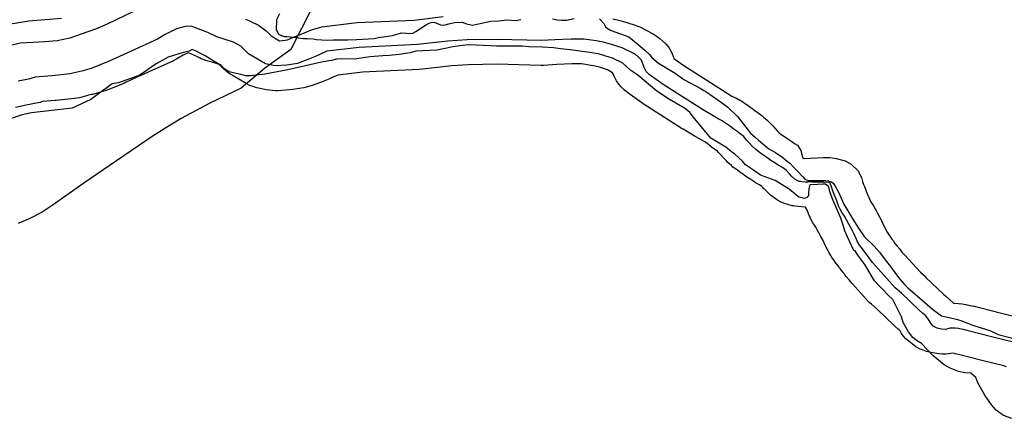
# Model space of a CAD drawing. Extents: x -9.506 to -9.308, y 38.584 to 38.776.
# Drawn here: x -9.461 to -9.458, y 38.732 to 38.734 of the extents above; entities that cross this region are included whole.
import ezdxf

# ---------------------------------------------------------------- set-up
doc = ezdxf.new("R2010")
doc.units = 0

msp = doc.modelspace()

# ---------------------------------------------------------------- linework, layer by layer
at = {"layer": 'recursos_naturais_2022'}
for points in [[(-9.460224, 38.733953), (-9.460418, 38.733827), (-9.460557, 38.733742), (-9.46062, 38.733705), (-9.460741, 38.733635), (-9.460938, 38.733541), (-9.461003, 38.73351), (-9.461045, 38.733492), (-9.461097, 38.733474), (-9.461138, 38.733459), (-9.461183, 38.73345), (-9.461228, 38.733446), (-9.461272, 38.733444), (-9.461317, 38.733441), (-9.461362, 38.73343)], [(-9.460261, 38.733571), (-9.460338, 38.733419), (-9.460434, 38.73335), (-9.460518, 38.733279), (-9.460632, 38.733224), (-9.460735, 38.733169), (-9.460785, 38.733139), (-9.46084, 38.733104), (-9.461018, 38.732981), (-9.461087, 38.732935), (-9.461202, 38.732854), (-9.461238, 38.73283), (-9.461282, 38.732806), (-9.461324, 38.732789)], [(-9.460261, 38.733571), (-9.460338, 38.733419), (-9.460434, 38.73335), (-9.460518, 38.733279), (-9.460632, 38.733224), (-9.460735, 38.733169), (-9.460785, 38.733139), (-9.46084, 38.733104), (-9.461018, 38.732981), (-9.461087, 38.732935), (-9.461202, 38.732854), (-9.461238, 38.73283), (-9.461282, 38.732806), (-9.461324, 38.732789)], [(-9.461397, 38.733504), (-9.461286, 38.733522), (-9.461168, 38.733532)], [(-9.461397, 38.733504), (-9.461286, 38.733522), (-9.461168, 38.733532)], [(-9.460502, 38.733528), (-9.46049, 38.733524), (-9.460483, 38.73352), (-9.460455, 38.733506), (-9.460428, 38.733486), (-9.46041, 38.733468), (-9.46038, 38.73345), (-9.460369, 38.733451), (-9.460351, 38.733454), (-9.460329, 38.733463), (-9.460301, 38.733474), (-9.460264, 38.73349), (-9.460226, 38.7335), (-9.46011, 38.733515), (-9.460099, 38.733516), (-9.459893, 38.733525), (-9.459788, 38.733538)], [(-9.460502, 38.733528), (-9.46049, 38.733524), (-9.460483, 38.73352), (-9.460455, 38.733506), (-9.460428, 38.733486), (-9.46041, 38.733468), (-9.46038, 38.73345), (-9.460369, 38.733451), (-9.460351, 38.733454), (-9.460329, 38.733463), (-9.460301, 38.733474), (-9.460264, 38.73349), (-9.460226, 38.7335), (-9.46011, 38.733515), (-9.460099, 38.733516), (-9.459893, 38.733525), (-9.459788, 38.733538)], [(-9.46038, 38.733548), (-9.46039, 38.733526), (-9.460392, 38.73349), (-9.460386, 38.73348), (-9.460383, 38.733474), (-9.460372, 38.733469), (-9.460362, 38.733466), (-9.460353, 38.733465), (-9.460329, 38.733463), (-9.460304, 38.73346), (-9.460294, 38.733458), (-9.460278, 38.733458), (-9.460258, 38.733457), (-9.460246, 38.733455), (-9.460207, 38.733452), (-9.460184, 38.733453), (-9.460132, 38.733453), (-9.460101, 38.733455), (-9.460037, 38.733458), (-9.460023, 38.733462), (-9.460004, 38.733464), (-9.459971, 38.733469), (-9.459939, 38.733479), (-9.45992, 38.733478), (-9.45991, 38.733477), (-9.459898, 38.733478), (-9.459886, 38.733484), (-9.459852, 38.733507), (-9.459845, 38.733511), (-9.459831, 38.733516), (-9.45982, 38.733517), (-9.459806, 38.733511), (-9.459798, 38.733508), (-9.45979, 38.733507), (-9.45978, 38.733508), (-9.459767, 38.733512), (-9.459747, 38.733516), (-9.459719, 38.733517), (-9.459703, 38.733511), (-9.459682, 38.733507), (-9.45966, 38.733511), (-9.459615, 38.733521), (-9.459586, 38.733522), (-9.459558, 38.733526), (-9.459525, 38.733523), (-9.459507, 38.733527)], [(-9.46038, 38.733548), (-9.46039, 38.733526), (-9.460392, 38.73349), (-9.460386, 38.73348), (-9.460383, 38.733474), (-9.460372, 38.733469), (-9.460362, 38.733466), (-9.460353, 38.733465), (-9.460329, 38.733463), (-9.460304, 38.73346), (-9.460294, 38.733458), (-9.460278, 38.733458), (-9.460258, 38.733457), (-9.460246, 38.733455), (-9.460207, 38.733452), (-9.460184, 38.733453), (-9.460132, 38.733453), (-9.460101, 38.733455), (-9.460037, 38.733458), (-9.460023, 38.733462), (-9.460004, 38.733464), (-9.459971, 38.733469), (-9.459939, 38.733479), (-9.45992, 38.733478), (-9.45991, 38.733477), (-9.459898, 38.733478), (-9.459886, 38.733484), (-9.459852, 38.733507), (-9.459845, 38.733511), (-9.459831, 38.733516), (-9.45982, 38.733517), (-9.459806, 38.733511), (-9.459798, 38.733508), (-9.45979, 38.733507), (-9.45978, 38.733508), (-9.459767, 38.733512), (-9.459747, 38.733516), (-9.459719, 38.733517), (-9.459703, 38.733511), (-9.459682, 38.733507), (-9.45966, 38.733511), (-9.459615, 38.733521), (-9.459586, 38.733522), (-9.459558, 38.733526), (-9.459525, 38.733523), (-9.459507, 38.733527)], [(-9.459393, 38.73353), (-9.459374, 38.733526), (-9.459359, 38.733525), (-9.459342, 38.733525), (-9.459314, 38.733531)], [(-9.459393, 38.73353), (-9.459374, 38.733526), (-9.459359, 38.733525), (-9.459342, 38.733525), (-9.459314, 38.733531)], [(-9.459223, 38.73353), (-9.459207, 38.733513), (-9.459201, 38.7335), (-9.459184, 38.733489), (-9.459164, 38.733481), (-9.459116, 38.733464), (-9.459083, 38.733437), (-9.459059, 38.733416), (-9.459042, 38.7334), (-9.459033, 38.73339), (-9.459009, 38.733369), (-9.458949, 38.733333), (-9.458917, 38.73331), (-9.458859, 38.733278), (-9.458845, 38.73327), (-9.458834, 38.733264), (-9.458773, 38.733221), (-9.458759, 38.73321), (-9.458724, 38.733176), (-9.458702, 38.733148), (-9.458676, 38.733115), (-9.45866, 38.733101), (-9.458648, 38.73309), (-9.45861, 38.733059), (-9.458586, 38.733045), (-9.45856, 38.733027), (-9.458541, 38.733012), (-9.458534, 38.733007), (-9.458518, 38.73299), (-9.458506, 38.732978), (-9.458488, 38.732959), (-9.45848, 38.732949), (-9.458474, 38.732946), (-9.458464, 38.732944), (-9.458404, 38.732944), (-9.458394, 38.732943), (-9.458388, 38.732941), (-9.458383, 38.732939), (-9.458377, 38.732934), (-9.458372, 38.732926), (-9.458358, 38.732902), (-9.458339, 38.732859), (-9.458306, 38.732804), (-9.458286, 38.732772), (-9.458265, 38.732741), (-9.458229, 38.732706), (-9.45821, 38.732685), (-9.458189, 38.732657), (-9.458175, 38.732639), (-9.458161, 38.73262), (-9.458154, 38.732611), (-9.458141, 38.732593), (-9.45812, 38.732567), (-9.458107, 38.732556), (-9.458074, 38.732527), (-9.458018, 38.732478), (-9.457986, 38.732454), (-9.457958, 38.732448), (-9.457928, 38.732441), (-9.457912, 38.732436), (-9.45788, 38.732423), (-9.457855, 38.732414), (-9.457811, 38.732401), (-9.457781, 38.732387), (-9.457669, 38.732357)], [(-9.459223, 38.73353), (-9.459207, 38.733513), (-9.459201, 38.7335), (-9.459184, 38.733489), (-9.459164, 38.733481), (-9.459116, 38.733464), (-9.459083, 38.733437), (-9.459059, 38.733416), (-9.459042, 38.7334), (-9.459033, 38.73339), (-9.459009, 38.733369), (-9.458949, 38.733333), (-9.458917, 38.73331), (-9.458859, 38.733278), (-9.458845, 38.73327), (-9.458834, 38.733264), (-9.458773, 38.733221), (-9.458759, 38.73321), (-9.458724, 38.733176), (-9.458702, 38.733148), (-9.458676, 38.733115), (-9.45866, 38.733101), (-9.458648, 38.73309), (-9.45861, 38.733059), (-9.458586, 38.733045), (-9.45856, 38.733027), (-9.458541, 38.733012), (-9.458534, 38.733007), (-9.458518, 38.73299), (-9.458506, 38.732978), (-9.458488, 38.732959), (-9.45848, 38.732949), (-9.458474, 38.732946), (-9.458464, 38.732944), (-9.458404, 38.732944), (-9.458394, 38.732943), (-9.458388, 38.732941), (-9.458383, 38.732939), (-9.458377, 38.732934), (-9.458372, 38.732926), (-9.458358, 38.732902), (-9.458339, 38.732859), (-9.458306, 38.732804), (-9.458286, 38.732772), (-9.458265, 38.732741), (-9.458229, 38.732706), (-9.45821, 38.732685), (-9.458189, 38.732657), (-9.458175, 38.732639), (-9.458161, 38.73262), (-9.458154, 38.732611), (-9.458141, 38.732593), (-9.45812, 38.732567), (-9.458107, 38.732556), (-9.458074, 38.732527), (-9.458018, 38.732478), (-9.457986, 38.732454), (-9.457958, 38.732448), (-9.457928, 38.732441), (-9.457912, 38.732436), (-9.45788, 38.732423), (-9.457855, 38.732414), (-9.457811, 38.732401), (-9.457781, 38.732387), (-9.457669, 38.732357)], [(-9.459174, 38.73353), (-9.459149, 38.733524), (-9.459139, 38.733521), (-9.459097, 38.733508), (-9.459084, 38.733503), (-9.459077, 38.7335), (-9.459031, 38.733476), (-9.459017, 38.733468), (-9.459004, 38.733458), (-9.458983, 38.733439), (-9.458973, 38.733427), (-9.458972, 38.733426), (-9.458961, 38.733406), (-9.458956, 38.733393), (-9.458955, 38.733391), (-9.458954, 38.733386), (-9.458917, 38.73336), (-9.458778, 38.733271), (-9.458744, 38.73325), (-9.458731, 38.733244), (-9.45873, 38.733243), (-9.458715, 38.733235), (-9.458708, 38.733231), (-9.458694, 38.733222), (-9.458689, 38.733218), (-9.458675, 38.733209), (-9.458672, 38.733206), (-9.45866, 38.733197), (-9.458649, 38.733189), (-9.458648, 38.733188), (-9.458635, 38.733179), (-9.458629, 38.733174), (-9.458616, 38.733163), (-9.458606, 38.733153), (-9.458596, 38.733142), (-9.458587, 38.733132), (-9.45858, 38.733124), (-9.458573, 38.733117), (-9.458565, 38.733111), (-9.458554, 38.733104), (-9.458542, 38.733095), (-9.458527, 38.733085), (-9.458517, 38.733078), (-9.458507, 38.733072), (-9.458507, 38.733072), (-9.458494, 38.733053), (-9.458489, 38.733027), (-9.458483, 38.733024), (-9.458412, 38.733028), (-9.458407, 38.733027), (-9.45839, 38.733027), (-9.458366, 38.733024), (-9.458362, 38.733023), (-9.458334, 38.733015), (-9.458313, 38.733003), (-9.45831, 38.733001), (-9.458288, 38.73298), (-9.458275, 38.732955), (-9.458271, 38.732941), (-9.458271, 38.732941), (-9.458268, 38.73293), (-9.458264, 38.732922), (-9.458259, 38.732909), (-9.458258, 38.732905), (-9.458253, 38.732893), (-9.458248, 38.732882), (-9.458244, 38.732872), (-9.458241, 38.732866), (-9.458234, 38.732856), (-9.458232, 38.732852), (-9.458224, 38.732839), (-9.458222, 38.732836), (-9.458216, 38.732823), (-9.458209, 38.73281), (-9.458202, 38.732797), (-9.458201, 38.732796), (-9.458195, 38.732783), (-9.458194, 38.732781), (-9.458188, 38.732768), (-9.458182, 38.732757), (-9.458178, 38.73275), (-9.458173, 38.732743), (-9.458165, 38.732732), (-9.458164, 38.732731), (-9.458161, 38.732727), (-9.458154, 38.732716), (-9.458147, 38.732707), (-9.458146, 38.732706), (-9.458146, 38.732706), (-9.458137, 38.732695), (-9.458129, 38.732685), (-9.458119, 38.732674), (-9.458062, 38.732612), (-9.458044, 38.732596), (-9.458042, 38.732593), (-9.457979, 38.732533), (-9.457969, 38.732524), (-9.457958, 38.732515), (-9.457943, 38.7325), (-9.457943, 38.7325), (-9.457939, 38.7325), (-9.457938, 38.7325), (-9.457911, 38.732498), (-9.457898, 38.732495), (-9.457894, 38.732494), (-9.457887, 38.732493), (-9.45787, 38.732489), (-9.457868, 38.732489), (-9.45785, 38.732484), (-9.457849, 38.732484), (-9.457769, 38.732464), (-9.457686, 38.732443)], [(-9.459174, 38.73353), (-9.459149, 38.733524), (-9.459139, 38.733521), (-9.459097, 38.733508), (-9.459084, 38.733503), (-9.459077, 38.7335), (-9.459031, 38.733476), (-9.459017, 38.733468), (-9.459004, 38.733458), (-9.458983, 38.733439), (-9.458973, 38.733427), (-9.458972, 38.733426), (-9.458961, 38.733406), (-9.458956, 38.733393), (-9.458955, 38.733391), (-9.458954, 38.733386), (-9.458917, 38.73336), (-9.458778, 38.733271), (-9.458744, 38.73325), (-9.458731, 38.733244), (-9.45873, 38.733243), (-9.458715, 38.733235), (-9.458708, 38.733231), (-9.458694, 38.733222), (-9.458689, 38.733218), (-9.458675, 38.733209), (-9.458672, 38.733206), (-9.45866, 38.733197), (-9.458649, 38.733189), (-9.458648, 38.733188), (-9.458635, 38.733179), (-9.458629, 38.733174), (-9.458616, 38.733163), (-9.458606, 38.733153), (-9.458596, 38.733142), (-9.458587, 38.733132), (-9.45858, 38.733124), (-9.458573, 38.733117), (-9.458565, 38.733111), (-9.458554, 38.733104), (-9.458542, 38.733095), (-9.458527, 38.733085), (-9.458517, 38.733078), (-9.458507, 38.733072), (-9.458507, 38.733072), (-9.458494, 38.733053), (-9.458489, 38.733027), (-9.458483, 38.733024), (-9.458412, 38.733028), (-9.458407, 38.733027), (-9.45839, 38.733027), (-9.458366, 38.733024), (-9.458362, 38.733023), (-9.458334, 38.733015), (-9.458313, 38.733003), (-9.45831, 38.733001), (-9.458288, 38.73298), (-9.458275, 38.732955), (-9.458271, 38.732941), (-9.458271, 38.732941), (-9.458268, 38.73293), (-9.458264, 38.732922), (-9.458259, 38.732909), (-9.458258, 38.732905), (-9.458253, 38.732893), (-9.458248, 38.732882), (-9.458244, 38.732872), (-9.458241, 38.732866), (-9.458234, 38.732856), (-9.458232, 38.732852), (-9.458224, 38.732839), (-9.458222, 38.732836), (-9.458216, 38.732823), (-9.458209, 38.73281), (-9.458202, 38.732797), (-9.458201, 38.732796), (-9.458195, 38.732783), (-9.458194, 38.732781), (-9.458188, 38.732768), (-9.458182, 38.732757), (-9.458178, 38.73275), (-9.458173, 38.732743), (-9.458165, 38.732732), (-9.458164, 38.732731), (-9.458161, 38.732727), (-9.458154, 38.732716), (-9.458147, 38.732707), (-9.458146, 38.732706), (-9.458146, 38.732706), (-9.458137, 38.732695), (-9.458129, 38.732685), (-9.458119, 38.732674), (-9.458062, 38.732612), (-9.458044, 38.732596), (-9.458042, 38.732593), (-9.457979, 38.732533), (-9.457969, 38.732524), (-9.457958, 38.732515), (-9.457943, 38.7325), (-9.457943, 38.7325), (-9.457939, 38.7325), (-9.457938, 38.7325), (-9.457911, 38.732498), (-9.457898, 38.732495), (-9.457894, 38.732494), (-9.457887, 38.732493), (-9.45787, 38.732489), (-9.457868, 38.732489), (-9.45785, 38.732484), (-9.457849, 38.732484), (-9.457769, 38.732464), (-9.457686, 38.732443)], [(-9.458468, 38.732938), (-9.458479, 38.732938), (-9.458491, 38.732939), (-9.458496, 38.73294), (-9.458501, 38.732941), (-9.458515, 38.732948), (-9.458527, 38.732959), (-9.458536, 38.732968), (-9.458537, 38.73297), (-9.458548, 38.732981), (-9.458561, 38.732991), (-9.458576, 38.733), (-9.458589, 38.733008), (-9.458603, 38.733017), (-9.458617, 38.733027), (-9.458632, 38.733037), (-9.458645, 38.733047), (-9.458658, 38.733057), (-9.45867, 38.733068), (-9.45868, 38.733079), (-9.458691, 38.73309), (-9.458701, 38.733103), (-9.458714, 38.733113), (-9.458726, 38.733123), (-9.45874, 38.733132), (-9.458753, 38.733142), (-9.458767, 38.733152), (-9.458781, 38.733161), (-9.458796, 38.733169), (-9.458811, 38.733178), (-9.45885, 38.733201), (-9.458992, 38.733292), (-9.459043, 38.733328), (-9.459054, 38.733339), (-9.459061, 38.733353), (-9.459066, 38.733367), (-9.459071, 38.73338), (-9.459081, 38.733391), (-9.459094, 38.733401), (-9.45914, 38.733425), (-9.459183, 38.733438), (-9.459209, 38.733445), (-9.459222, 38.733448), (-9.459226, 38.733449), (-9.45927, 38.733455), (-9.459279, 38.733456), (-9.459325, 38.733456), (-9.459384, 38.733453), (-9.459432, 38.733451), (-9.459593, 38.733455), (-9.459701, 38.733453), (-9.459771, 38.733449), (-9.459881, 38.733436), (-9.460092, 38.733426), (-9.460208, 38.733412), (-9.460247, 38.733394), (-9.460277, 38.733382), (-9.460314, 38.733368), (-9.460353, 38.733362), (-9.460395, 38.733359), (-9.46043, 38.733367), (-9.460492, 38.733403), (-9.460519, 38.733431), (-9.460546, 38.733445), (-9.460576, 38.733455), (-9.460606, 38.733464), (-9.460639, 38.73348), (-9.460699, 38.733503), (-9.460721, 38.733502), (-9.460752, 38.733493), (-9.460795, 38.733471), (-9.460821, 38.733456), (-9.460958, 38.733393), (-9.460995, 38.733376), (-9.461028, 38.733363), (-9.46106, 38.73335), (-9.461094, 38.73334), (-9.461138, 38.73333), (-9.461202, 38.733323), (-9.461263, 38.733318), (-9.461287, 38.733311), (-9.461324, 38.733304)], [(-9.457731, 38.732083), (-9.457762, 38.732093), (-9.457788, 38.732112), (-9.457805, 38.732132), (-9.457829, 38.732167), (-9.457854, 38.732212), (-9.457862, 38.732231), (-9.45788, 38.732247), (-9.457901, 38.732248), (-9.457924, 38.732252), (-9.457954, 38.732265), (-9.457976, 38.732277), (-9.458016, 38.732309), (-9.458058, 38.732354), (-9.458076, 38.732365), (-9.45809, 38.732376), (-9.458105, 38.732396), (-9.458124, 38.73243), (-9.458131, 38.73245), (-9.458162, 38.732513), (-9.45818, 38.73253), (-9.458196, 38.732547), (-9.458214, 38.732565), (-9.458228, 38.732581), (-9.458247, 38.732613), (-9.458263, 38.73264), (-9.458288, 38.732674), (-9.458298, 38.732689), (-9.458303, 38.732691), (-9.458327, 38.732743), (-9.458335, 38.732762), (-9.458344, 38.73279), (-9.45835, 38.732808), (-9.458366, 38.732844), (-9.458377, 38.732872), (-9.458389, 38.7329), (-9.458392, 38.732915), (-9.458395, 38.732923), (-9.4584, 38.732927), (-9.458405, 38.732931), (-9.458415, 38.732931), (-9.458434, 38.73293), (-9.45846, 38.732929), (-9.458463, 38.732926), (-9.458464, 38.73292), (-9.458466, 38.732912), (-9.458467, 38.7329), (-9.458467, 38.732889), (-9.45847, 38.732885), (-9.458472, 38.732882), (-9.458478, 38.73288), (-9.458484, 38.732879), (-9.45849, 38.732881), (-9.458502, 38.732884), (-9.458537, 38.732913), (-9.458587, 38.732944), (-9.45864, 38.732963), (-9.458669, 38.732984), (-9.458694, 38.733001), (-9.458706, 38.733014), (-9.458733, 38.733039), (-9.458745, 38.733048), (-9.458766, 38.733065), (-9.45882, 38.733097), (-9.458861, 38.733147), (-9.458878, 38.733168), (-9.458896, 38.73319), (-9.458915, 38.733206), (-9.458969, 38.733237), (-9.459015, 38.733268), (-9.459084, 38.733326), (-9.459109, 38.733342), (-9.459138, 38.733369), (-9.459175, 38.733387), (-9.459199, 38.733394), (-9.459226, 38.733403), (-9.459275, 38.73341), (-9.459328, 38.733417), (-9.459363, 38.733421), (-9.459389, 38.733424), (-9.459429, 38.733427), (-9.459478, 38.733428), (-9.459501, 38.73343), (-9.459572, 38.733431), (-9.459595, 38.733431), (-9.459616, 38.733432), (-9.459695, 38.733435), (-9.459719, 38.733433), (-9.459753, 38.733428), (-9.459774, 38.733423), (-9.459811, 38.733416), (-9.459887, 38.733412), (-9.459907, 38.733407), (-9.459947, 38.7334), (-9.459983, 38.733397), (-9.460006, 38.733395), (-9.460053, 38.733392), (-9.4601, 38.733385), (-9.460174, 38.733383), (-9.460192, 38.733379), (-9.460201, 38.733377), (-9.460239, 38.73337), (-9.460286, 38.733359), (-9.46035, 38.733345), (-9.460433, 38.733329), (-9.460465, 38.733325), (-9.460485, 38.733323), (-9.460501, 38.733323), (-9.460519, 38.733328), (-9.460536, 38.733331), (-9.460546, 38.733334), (-9.460563, 38.733338), (-9.460578, 38.733349), (-9.46059, 38.73336), (-9.460619, 38.733378), (-9.460648, 38.733395), (-9.460668, 38.733405), (-9.460678, 38.733411), (-9.460695, 38.733419), (-9.460706, 38.733413), (-9.460706, 38.733413), (-9.460732, 38.733407), (-9.460782, 38.733391), (-9.460825, 38.733366), (-9.460885, 38.733325), (-9.460962, 38.733298), (-9.460985, 38.733294), (-9.461062, 38.733238), (-9.461129, 38.733206), (-9.461276, 38.733189), (-9.46131, 38.733182), (-9.461384, 38.733158)], [(-9.457731, 38.732083), (-9.457762, 38.732093), (-9.457788, 38.732112), (-9.457805, 38.732132), (-9.457829, 38.732167), (-9.457854, 38.732212), (-9.457862, 38.732231), (-9.45788, 38.732247), (-9.457901, 38.732248), (-9.457924, 38.732252), (-9.457954, 38.732265), (-9.457976, 38.732277), (-9.458016, 38.732309), (-9.458058, 38.732354), (-9.458076, 38.732365), (-9.45809, 38.732376), (-9.458105, 38.732396), (-9.458124, 38.73243), (-9.458131, 38.73245), (-9.458162, 38.732513), (-9.45818, 38.73253), (-9.458196, 38.732547), (-9.458214, 38.732565), (-9.458228, 38.732581), (-9.458247, 38.732613), (-9.458263, 38.73264), (-9.458288, 38.732674), (-9.458298, 38.732689), (-9.458303, 38.732691), (-9.458327, 38.732743), (-9.458335, 38.732762), (-9.458344, 38.73279), (-9.45835, 38.732808), (-9.458366, 38.732844), (-9.458377, 38.732872), (-9.458389, 38.7329), (-9.458392, 38.732915), (-9.458395, 38.732923), (-9.4584, 38.732927), (-9.458405, 38.732931), (-9.458415, 38.732931), (-9.458434, 38.73293), (-9.45846, 38.732929), (-9.458463, 38.732926), (-9.458464, 38.73292), (-9.458466, 38.732912), (-9.458467, 38.7329), (-9.458467, 38.732889), (-9.45847, 38.732885), (-9.458472, 38.732882), (-9.458478, 38.73288), (-9.458484, 38.732879), (-9.45849, 38.732881), (-9.458502, 38.732884), (-9.458537, 38.732913), (-9.458587, 38.732944), (-9.45864, 38.732963), (-9.458669, 38.732984), (-9.458694, 38.733001), (-9.458706, 38.733014), (-9.458733, 38.733039), (-9.458745, 38.733048), (-9.458766, 38.733065), (-9.45882, 38.733097), (-9.458861, 38.733147), (-9.458878, 38.733168), (-9.458896, 38.73319), (-9.458915, 38.733206), (-9.458969, 38.733237), (-9.459015, 38.733268), (-9.459084, 38.733326), (-9.459109, 38.733342), (-9.459138, 38.733369), (-9.459175, 38.733387), (-9.459199, 38.733394), (-9.459226, 38.733403), (-9.459275, 38.73341), (-9.459328, 38.733417), (-9.459363, 38.733421), (-9.459389, 38.733424), (-9.459429, 38.733427), (-9.459478, 38.733428), (-9.459501, 38.73343), (-9.459572, 38.733431), (-9.459595, 38.733431), (-9.459616, 38.733432), (-9.459695, 38.733435), (-9.459719, 38.733433), (-9.459753, 38.733428), (-9.459774, 38.733423), (-9.459811, 38.733416), (-9.459887, 38.733412), (-9.459907, 38.733407), (-9.459947, 38.7334), (-9.459983, 38.733397), (-9.460006, 38.733395), (-9.460053, 38.733392), (-9.4601, 38.733385), (-9.460174, 38.733383), (-9.460192, 38.733379), (-9.460201, 38.733377), (-9.460239, 38.73337), (-9.460286, 38.733359), (-9.46035, 38.733345), (-9.460433, 38.733329), (-9.460465, 38.733325), (-9.460485, 38.733323), (-9.460501, 38.733323), (-9.460519, 38.733328), (-9.460536, 38.733331), (-9.460546, 38.733334), (-9.460563, 38.733338), (-9.460578, 38.733349), (-9.46059, 38.73336), (-9.460619, 38.733378), (-9.460648, 38.733395), (-9.460668, 38.733405), (-9.460678, 38.733411), (-9.460695, 38.733419), (-9.460706, 38.733413), (-9.460706, 38.733413), (-9.460732, 38.733407), (-9.460782, 38.733391), (-9.460825, 38.733366), (-9.460885, 38.733325), (-9.460962, 38.733298), (-9.460985, 38.733294), (-9.461062, 38.733238), (-9.461129, 38.733206), (-9.461276, 38.733189), (-9.46131, 38.733182), (-9.461384, 38.733158)], [(-9.457751, 38.732269), (-9.457761, 38.732273), (-9.45784, 38.732292), (-9.45784, 38.732293), (-9.45792, 38.732313), (-9.457936, 38.732317), (-9.457943, 38.732319), (-9.45797, 38.732315), (-9.457982, 38.732315), (-9.457996, 38.732316), (-9.458024, 38.732321), (-9.45804, 38.732325), (-9.458058, 38.732332), (-9.458063, 38.732334), (-9.458079, 38.732342), (-9.458116, 38.732372), (-9.458124, 38.732382), (-9.45813, 38.73239), (-9.458135, 38.7324), (-9.458136, 38.732401), (-9.458139, 38.732403), (-9.458142, 38.732406), (-9.458154, 38.732417), (-9.458156, 38.732418), (-9.458219, 38.732478), (-9.458239, 38.732496), (-9.458247, 38.732503), (-9.458308, 38.73257), (-9.45831, 38.732573), (-9.45832, 38.732585), (-9.458331, 38.732597), (-9.458334, 38.732601), (-9.458334, 38.732602), (-9.458344, 38.732614), (-9.458352, 38.732625), (-9.458353, 38.732626), (-9.458356, 38.73263), (-9.458364, 38.732641), (-9.458371, 38.73265), (-9.458371, 38.732651), (-9.458373, 38.732653), (-9.458382, 38.732665), (-9.458386, 38.732672), (-9.458393, 38.732685), (-9.458396, 38.732689), (-9.458403, 38.732703), (-9.458404, 38.732705), (-9.45841, 38.732718), (-9.458415, 38.732729), (-9.458422, 38.732741), (-9.458422, 38.732741), (-9.458429, 38.732755), (-9.458435, 38.732766), (-9.45844, 38.732775), (-9.458447, 38.732786), (-9.458451, 38.732791), (-9.458458, 38.732804), (-9.458461, 38.73281), (-9.458467, 38.732824), (-9.458467, 38.732825), (-9.458473, 38.732839), (-9.458474, 38.732842), (-9.458478, 38.732848), (-9.458492, 38.732849), (-9.458503, 38.73285), (-9.458515, 38.732851), (-9.45852, 38.732852), (-9.458521, 38.732852), (-9.458526, 38.732853), (-9.458557, 38.732862), (-9.458565, 38.732866), (-9.458579, 38.732873), (-9.458604, 38.732891), (-9.458615, 38.732902), (-9.458617, 38.732904), (-9.458626, 38.732913), (-9.458627, 38.732913), (-9.458629, 38.732915), (-9.458632, 38.732919), (-9.458636, 38.732923), (-9.458644, 38.732928), (-9.458658, 38.732936), (-9.458665, 38.73294), (-9.458679, 38.73295), (-9.458693, 38.732959), (-9.458707, 38.732969), (-9.45871, 38.732971), (-9.458724, 38.732981), (-9.458727, 38.732984), (-9.45874, 38.732993), (-9.458745, 38.732998), (-9.458758, 38.733009), (-9.458763, 38.733015), (-9.458774, 38.733026), (-9.458784, 38.733037), (-9.458786, 38.73304), (-9.458793, 38.733047), (-9.458796, 38.73305), (-9.458805, 38.733056), (-9.458817, 38.733065), (-9.458821, 38.733068), (-9.458833, 38.733078), (-9.458842, 38.733084), (-9.45885, 38.733089), (-9.458861, 38.733095), (-9.458876, 38.733103), (-9.458882, 38.733107), (-9.45892, 38.73313), (-9.458923, 38.733131), (-9.459065, 38.733222), (-9.459069, 38.733225), (-9.45912, 38.733261), (-9.459133, 38.733272), (-9.459144, 38.733283), (-9.459153, 38.733293), (-9.459161, 38.733305), (-9.459168, 38.733319), (-9.459172, 38.733328), (-9.459175, 38.733334), (-9.459194, 38.733345), (-9.459222, 38.733354), (-9.459243, 38.733359), (-9.459244, 38.733359), (-9.459253, 38.733361), (-9.459288, 38.733366), (-9.45929, 38.733366), (-9.459322, 38.733366), (-9.459377, 38.733364), (-9.459377, 38.733364), (-9.459425, 38.733361), (-9.45943, 38.733361), (-9.459435, 38.733361), (-9.459593, 38.733365), (-9.459696, 38.733363), (-9.459757, 38.733359), (-9.459863, 38.733347), (-9.459874, 38.733346), (-9.46008, 38.733336), (-9.460169, 38.733325), (-9.460191, 38.733316), (-9.460195, 38.733314), (-9.460225, 38.733302), (-9.460261, 38.733288), (-9.460291, 38.73328), (-9.460331, 38.733274), (-9.460343, 38.733272), (-9.460385, 38.733269), (-9.460394, 38.733269), (-9.460427, 38.733272), (-9.460462, 38.73328), (-9.460487, 38.733288), (-9.4605, 38.733295), (-9.460562, 38.733332), (-9.460582, 38.733348), (-9.460598, 38.733364), (-9.460601, 38.733365), (-9.460619, 38.733371), (-9.460646, 38.733379), (-9.460663, 38.733385), (-9.460669, 38.733388), (-9.460696, 38.733402), (-9.46071, 38.733407), (-9.460728, 38.733398), (-9.460751, 38.733385), (-9.460762, 38.733379), (-9.460763, 38.733378), (-9.4609, 38.733316), (-9.460936, 38.733299), (-9.460936, 38.733299), (-9.46094, 38.733297), (-9.460973, 38.733283), (-9.460978, 38.733281), (-9.46101, 38.733269), (-9.46102, 38.733266), (-9.461054, 38.733256), (-9.46106, 38.733255), (-9.461103, 38.733244), (-9.461122, 38.733241), (-9.461187, 38.733234), (-9.461191, 38.733234), (-9.461236, 38.73323), (-9.461245, 38.733227), (-9.46126, 38.733224), (-9.461295, 38.733217), (-9.461334, 38.733209)], [(-9.457751, 38.732269), (-9.457761, 38.732273), (-9.45784, 38.732292), (-9.45784, 38.732293), (-9.45792, 38.732313), (-9.457936, 38.732317), (-9.457943, 38.732319), (-9.45797, 38.732315), (-9.457982, 38.732315), (-9.457996, 38.732316), (-9.458024, 38.732321), (-9.45804, 38.732325), (-9.458058, 38.732332), (-9.458063, 38.732334), (-9.458079, 38.732342), (-9.458116, 38.732372), (-9.458124, 38.732382), (-9.45813, 38.73239), (-9.458135, 38.7324), (-9.458136, 38.732401), (-9.458139, 38.732403), (-9.458142, 38.732406), (-9.458154, 38.732417), (-9.458156, 38.732418), (-9.458219, 38.732478), (-9.458239, 38.732496), (-9.458247, 38.732503), (-9.458308, 38.73257), (-9.45831, 38.732573), (-9.45832, 38.732585), (-9.458331, 38.732597), (-9.458334, 38.732601), (-9.458334, 38.732602), (-9.458344, 38.732614), (-9.458352, 38.732625), (-9.458353, 38.732626), (-9.458356, 38.73263), (-9.458364, 38.732641), (-9.458371, 38.73265), (-9.458371, 38.732651), (-9.458373, 38.732653), (-9.458382, 38.732665), (-9.458386, 38.732672), (-9.458393, 38.732685), (-9.458396, 38.732689), (-9.458403, 38.732703), (-9.458404, 38.732705), (-9.45841, 38.732718), (-9.458415, 38.732729), (-9.458422, 38.732741), (-9.458422, 38.732741), (-9.458429, 38.732755), (-9.458435, 38.732766), (-9.45844, 38.732775), (-9.458447, 38.732786), (-9.458451, 38.732791), (-9.458458, 38.732804), (-9.458461, 38.73281), (-9.458467, 38.732824), (-9.458467, 38.732825), (-9.458473, 38.732839), (-9.458474, 38.732842), (-9.458478, 38.732848), (-9.458492, 38.732849), (-9.458503, 38.73285), (-9.458515, 38.732851), (-9.45852, 38.732852), (-9.458521, 38.732852), (-9.458526, 38.732853), (-9.458557, 38.732862), (-9.458565, 38.732866), (-9.458579, 38.732873), (-9.458604, 38.732891), (-9.458615, 38.732902), (-9.458617, 38.732904), (-9.458626, 38.732913), (-9.458627, 38.732913), (-9.458629, 38.732915), (-9.458632, 38.732919), (-9.458636, 38.732923), (-9.458644, 38.732928), (-9.458658, 38.732936), (-9.458665, 38.73294), (-9.458679, 38.73295), (-9.458693, 38.732959), (-9.458707, 38.732969), (-9.45871, 38.732971), (-9.458724, 38.732981), (-9.458727, 38.732984), (-9.45874, 38.732993), (-9.458745, 38.732998), (-9.458758, 38.733009), (-9.458763, 38.733015), (-9.458774, 38.733026), (-9.458784, 38.733037), (-9.458786, 38.73304), (-9.458793, 38.733047), (-9.458796, 38.73305), (-9.458805, 38.733056), (-9.458817, 38.733065), (-9.458821, 38.733068), (-9.458833, 38.733078), (-9.458842, 38.733084), (-9.45885, 38.733089), (-9.458861, 38.733095), (-9.458876, 38.733103), (-9.458882, 38.733107), (-9.45892, 38.73313), (-9.458923, 38.733131), (-9.459065, 38.733222), (-9.459069, 38.733225), (-9.45912, 38.733261), (-9.459133, 38.733272), (-9.459144, 38.733283), (-9.459153, 38.733293), (-9.459161, 38.733305), (-9.459168, 38.733319), (-9.459172, 38.733328), (-9.459175, 38.733334), (-9.459194, 38.733345), (-9.459222, 38.733354), (-9.459243, 38.733359), (-9.459244, 38.733359), (-9.459253, 38.733361), (-9.459288, 38.733366), (-9.45929, 38.733366), (-9.459322, 38.733366), (-9.459377, 38.733364), (-9.459377, 38.733364), (-9.459425, 38.733361), (-9.45943, 38.733361), (-9.459435, 38.733361), (-9.459593, 38.733365), (-9.459696, 38.733363), (-9.459757, 38.733359), (-9.459863, 38.733347), (-9.459874, 38.733346), (-9.46008, 38.733336), (-9.460169, 38.733325), (-9.460191, 38.733316), (-9.460195, 38.733314), (-9.460225, 38.733302), (-9.460261, 38.733288), (-9.460291, 38.73328), (-9.460331, 38.733274), (-9.460343, 38.733272), (-9.460385, 38.733269), (-9.460394, 38.733269), (-9.460427, 38.733272), (-9.460462, 38.73328), (-9.460487, 38.733288), (-9.4605, 38.733295), (-9.460562, 38.733332), (-9.460582, 38.733348), (-9.460598, 38.733364), (-9.460601, 38.733365), (-9.460619, 38.733371), (-9.460646, 38.733379), (-9.460663, 38.733385), (-9.460669, 38.733388), (-9.460696, 38.733402), (-9.46071, 38.733407), (-9.460728, 38.733398), (-9.460751, 38.733385), (-9.460762, 38.733379), (-9.460763, 38.733378), (-9.4609, 38.733316), (-9.460936, 38.733299), (-9.460936, 38.733299), (-9.46094, 38.733297), (-9.460973, 38.733283), (-9.460978, 38.733281), (-9.46101, 38.733269), (-9.46102, 38.733266), (-9.461054, 38.733256), (-9.46106, 38.733255), (-9.461103, 38.733244), (-9.461122, 38.733241), (-9.461187, 38.733234), (-9.461191, 38.733234), (-9.461236, 38.73323), (-9.461245, 38.733227), (-9.46126, 38.733224), (-9.461295, 38.733217), (-9.461334, 38.733209)], [(-9.458411, 38.732938), (-9.45842, 38.732938), (-9.458428, 38.732938), (-9.458455, 38.732938), (-9.458463, 38.732939), (-9.458469, 38.732939)], [(-9.457721, 38.732357), (-9.457805, 38.732378), (-9.457885, 38.732399), (-9.457902, 38.732403), (-9.457919, 38.732407), (-9.457924, 38.732408), (-9.457936, 38.73241), (-9.457955, 38.73241), (-9.457972, 38.732405), (-9.457986, 38.732406), (-9.458002, 38.73241), (-9.458017, 38.732418), (-9.458025, 38.732428), (-9.458033, 38.732441), (-9.458042, 38.732454), (-9.458055, 38.732464), (-9.458067, 38.732475), (-9.458131, 38.732536), (-9.458153, 38.732556), (-9.458214, 38.732623), (-9.458224, 38.732635), (-9.458235, 38.732647), (-9.458245, 38.73266), (-9.458254, 38.732672), (-9.458263, 38.732685), (-9.458272, 38.732697), (-9.458281, 38.732709), (-9.458289, 38.732722), (-9.458296, 38.732736), (-9.458302, 38.73275), (-9.458308, 38.732762), (-9.458315, 38.732775), (-9.458322, 38.732789), (-9.458329, 38.732802), (-9.458337, 38.732815), (-9.458345, 38.732827), (-9.458352, 38.73284), (-9.458358, 38.732853), (-9.458363, 38.732867), (-9.458368, 38.73288), (-9.458374, 38.732894), (-9.458379, 38.732907), (-9.458383, 38.732921), (-9.458388, 38.732934), (-9.45839, 38.732936), (-9.458394, 38.732937), (-9.458411, 38.732938)]]:
    msp.add_lwpolyline(points, dxfattribs=at)

doc.saveas('drawing.dxf')
